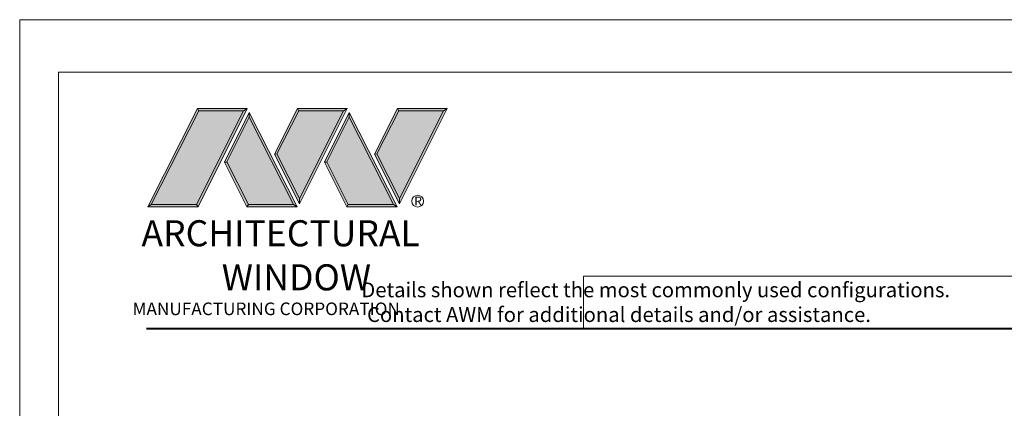
# Model space of a CAD drawing. Extents: x -21.6 to 50.7, y -35.5 to 58.
# Drawn here: x -21.6 to -11.6, y 6.6 to 10.5 of the extents above; entities that cross this region are included whole.
import ezdxf

# ---------------------------------------------------------------- set-up
doc = ezdxf.new("R2010")
doc.units = 0
doc.header["$LTSCALE"] = 0.01
doc.header["$MEASUREMENT"] = 0
doc.layers.get('0').update_dxf_attribs({"linetype": 'CONTINUOUS', "lineweight": 9})
doc.layers.add('LOGO', color=143, linetype='CONTINUOUS', lineweight=5)
doc.layers.add('Title Block', color=7, linetype='CONTINUOUS')
doc.layers.add('VP', color=4, linetype='CONTINUOUS', lineweight=20, plot=False)
doc.styles.get("Standard").update_dxf_attribs({"font": 'arial.ttf'})

# ---------------------------------------------------------------- blocks, each defined once
blk = doc.blocks.new('A$C403F61A2')
at = {"layer": 'LOGO', "lineweight": 5}
h = blk.add_hatch(color=135, dxfattribs=at)
h.set_gradient(color1=(83, 163, 172), color2=(0, 0, 0), one_color=1, name='CYLINDER')
h.paths.add_polyline_path([(2.3004, -0.8975), (2.2622, -0.92), (1.788, -1.8683), (1.8036, -1.8909)])
h.paths.add_polyline_path([(1.788, -1.8683), (1.3304, -1.8683), (1.295, -1.8909), (1.8036, -1.8909)])
h = blk.add_hatch(color=135, dxfattribs=at)
h.set_gradient(color1=(83, 163, 172), color2=(117, 182, 189), one_color=1, tint=0.6, name='CYLINDER')
h.paths.add_polyline_path([(2.2622, -0.92), (2.3004, -0.8975), (1.7983, -0.8975), (1.8108, -0.92)])
h.paths.add_polyline_path([(1.295, -1.8909), (1.3304, -1.8683), (1.8108, -0.92), (1.7983, -0.8975)])
h = blk.add_hatch(color=145, dxfattribs=at)
h.set_gradient(color1=(89, 138, 166), color2=(0, 114, 153), tint=1, name='CYLINDER')
h.paths.add_polyline_path([(2.2622, -0.92), (1.8108, -0.92), (1.3304, -1.8683), (1.788, -1.8683)])
h = blk.add_hatch(color=135, dxfattribs=at)
h.set_gradient(color1=(83, 163, 172), color2=(117, 182, 189), one_color=1, tint=0.6, name='CYLINDER')
h.paths.add_polyline_path([(2.3208, -0.9847), (2.3208, -0.9374), (2.0697, -1.4395), (2.0966, -1.4395), (2.095, -1.4362)])
h = blk.add_hatch(color=135, dxfattribs=at)
h.set_gradient(color1=(83, 163, 172), color2=(0, 0, 0), one_color=1, name='CYLINDER')
h.paths.add_polyline_path([(2.7685, -1.8683), (2.8038, -1.8909), (2.3208, -0.9374), (2.3208, -0.9847)])
h.paths.add_polyline_path([(2.0966, -1.4395), (2.0697, -1.4395), (2.2954, -1.8909), (2.3111, -1.8683)])
h = blk.add_hatch(color=145, dxfattribs=at)
h.set_gradient(color1=(89, 138, 166), color2=(0, 114, 153), tint=1, name='CYLINDER')
h.paths.add_polyline_path([(2.3208, -0.9847), (2.095, -1.4362), (2.3111, -1.8683), (2.7685, -1.8683)])
h = blk.add_hatch(color=135, dxfattribs=at)
h.set_gradient(color1=(83, 163, 172), color2=(117, 182, 189), one_color=1, tint=0.6, name='CYLINDER')
h.paths.add_polyline_path([(2.8085, -0.8975), (2.821, -0.92), (3.2724, -0.92), (3.3106, -0.8975)])
h.paths.add_polyline_path([(2.5749, -1.3585), (2.5997, -1.3567), (2.821, -0.92), (2.8085, -0.8975)])
h = blk.add_hatch(color=135, dxfattribs=at)
h.set_gradient(color1=(83, 163, 172), color2=(0, 0, 0), one_color=1, name='CYLINDER')
h.paths.add_polyline_path([(2.5997, -1.3567), (2.5749, -1.3585), (2.8284, -1.8587), (2.8284, -1.8079)])
h.paths.add_polyline_path([(3.3106, -0.8975), (3.2724, -0.92), (2.8284, -1.8079), (2.8284, -1.8587), (2.8291, -1.8602)])
h = blk.add_hatch(color=145, dxfattribs=at)
h.set_gradient(color1=(89, 138, 166), color2=(0, 114, 153), tint=1, name='CYLINDER')
h.paths.add_polyline_path([(3.2724, -0.92), (2.821, -0.92), (2.5997, -1.3567), (2.8284, -1.8079)])
h = blk.add_hatch(color=135, dxfattribs=at)
h.set_gradient(color1=(83, 163, 172), color2=(117, 182, 189), one_color=1, tint=0.6, name='CYLINDER')
h.paths.add_polyline_path([(3.331, -0.9847), (3.3309, -0.9374), (3.0799, -1.4395), (3.1068, -1.4395), (3.1052, -1.4362)])
h = blk.add_hatch(color=135, dxfattribs=at)
h.set_gradient(color1=(83, 163, 172), color2=(0, 0, 0), one_color=1, name='CYLINDER')
h.paths.add_polyline_path([(3.7787, -1.8683), (3.814, -1.8909), (3.3309, -0.9374), (3.331, -0.9847)])
h.paths.add_polyline_path([(3.1068, -1.4395), (3.0799, -1.4395), (3.3056, -1.8909), (3.3213, -1.8683)])
h = blk.add_hatch(color=145, dxfattribs=at)
h.set_gradient(color1=(89, 138, 166), color2=(0, 114, 153), tint=1, name='CYLINDER')
h.paths.add_polyline_path([(3.331, -0.9847), (3.1052, -1.4362), (3.3213, -1.8683), (3.7787, -1.8683)])
h = blk.add_hatch(color=135, dxfattribs=at)
h.set_gradient(color1=(83, 163, 172), color2=(117, 182, 189), one_color=1, tint=0.6, name='CYLINDER')
h.paths.add_polyline_path([(3.8187, -0.8975), (3.8312, -0.92), (4.2826, -0.92), (4.3208, -0.8975)])
h.paths.add_polyline_path([(3.5851, -1.3585), (3.6099, -1.3567), (3.8312, -0.92), (3.8187, -0.8975)])
h = blk.add_hatch(color=135, dxfattribs=at)
h.set_gradient(color1=(83, 163, 172), color2=(0, 0, 0), one_color=1, name='CYLINDER')
h.paths.add_polyline_path([(3.6099, -1.3567), (3.5851, -1.3585), (3.8386, -1.8587), (3.8386, -1.8079)])
h.paths.add_polyline_path([(4.3208, -0.8975), (4.2826, -0.92), (3.8386, -1.8079), (3.8386, -1.8587), (3.8393, -1.8602)])
h = blk.add_hatch(color=145, dxfattribs=at)
h.set_gradient(color1=(89, 138, 166), color2=(0, 114, 153), tint=1, name='CYLINDER')
h.paths.add_polyline_path([(4.2826, -0.92), (3.8312, -0.92), (3.6099, -1.3567), (3.8386, -1.8079)])
h = blk.add_hatch(color=135, dxfattribs=at)
h.set_gradient(color1=(83, 163, 172), color2=(0, 0, 0), one_color=1, name='CYLINDER')
h.paths.add_polyline_path([(2.8038, -1.8909), (2.7685, -1.8683), (2.3111, -1.8683), (2.2954, -1.8909)])
h = blk.add_hatch(color=135, dxfattribs=at)
h.set_gradient(color1=(83, 163, 172), color2=(0, 0, 0), one_color=1, name='CYLINDER')
h.paths.add_polyline_path([(3.814, -1.8909), (3.7787, -1.8683), (3.3213, -1.8683), (3.3056, -1.8909)])
blk.add_circle((4.0225, -1.8349), 0.06)
at = {"layer": 'LOGO', "color": 132, "lineweight": 5}
for p, q in [((1.295, -1.8909), (1.7983, -0.8975)), ((1.3304, -1.8683), (1.8108, -0.92)), ((2.2622, -0.92), (1.788, -1.8683)), ((1.7983, -0.8975), (2.3004, -0.8975)), ((2.3004, -0.8975), (1.8036, -1.8909)), ((1.8108, -0.92), (2.2622, -0.92)), ((2.3208, -0.9374), (2.0697, -1.4395)), ((2.3208, -0.9847), (2.095, -1.4362)), ((2.8038, -1.8909), (2.3208, -0.9374)), ((2.7685, -1.8683), (2.3208, -0.9847)), ((2.5749, -1.3585), (2.8085, -0.8975)), ((2.5997, -1.3567), (2.821, -0.92)), ((2.8085, -0.8975), (3.3106, -0.8975)), ((2.821, -0.92), (3.2724, -0.92)), ((3.2724, -0.92), (2.8284, -1.8079)), ((3.3106, -0.8975), (2.8291, -1.8602)), ((3.3309, -0.9374), (3.0799, -1.4395)), ((3.331, -0.9847), (3.1052, -1.4362)), ((3.814, -1.8909), (3.3309, -0.9374)), ((3.7787, -1.8683), (3.331, -0.9847)), ((3.5851, -1.3585), (3.8187, -0.8975)), ((3.6099, -1.3567), (3.8312, -0.92)), ((3.8187, -0.8975), (4.3208, -0.8975)), ((3.8312, -0.92), (4.2826, -0.92)), ((4.2826, -0.92), (3.8386, -1.8079)), ((4.3208, -0.8975), (3.8393, -1.8602)), ((2.8291, -1.8602), (2.5749, -1.3585)), ((2.8284, -1.8079), (2.5997, -1.3567)), ((3.8393, -1.8602), (3.5851, -1.3585)), ((3.8386, -1.8079), (3.6099, -1.3567)), ((2.0697, -1.4395), (2.2954, -1.8909)), ((2.095, -1.4362), (2.3111, -1.8683)), ((3.0799, -1.4395), (3.3056, -1.8909)), ((3.1052, -1.4362), (3.3213, -1.8683)), ((2.2954, -1.8909), (2.3111, -1.8683)), ((2.3111, -1.8683), (2.7685, -1.8683)), ((2.7685, -1.8683), (2.8038, -1.8909)), ((3.3056, -1.8909), (3.3213, -1.8683)), ((3.3213, -1.8683), (3.7787, -1.8683)), ((3.7787, -1.8683), (3.814, -1.8909)), ((2.8038, -1.8909), (2.2954, -1.8909)), ((3.814, -1.8909), (3.3056, -1.8909))]:
    blk.add_line(p, q, dxfattribs=at)
for points in [[(1.8108, -0.92), (1.7983, -0.8975)], [(2.2622, -0.92), (2.3004, -0.8975)], [(2.3208, -0.9374), (2.3208, -0.9847)], [(2.821, -0.92), (2.8085, -0.8975)], [(3.2724, -0.92), (3.3106, -0.8975)], [(3.3309, -0.9374), (3.331, -0.9847)], [(3.8312, -0.92), (3.8187, -0.8975)], [(4.2826, -0.92), (4.3208, -0.8975)], [(2.5997, -1.3567), (2.5749, -1.3585)], [(3.6099, -1.3567), (3.5851, -1.3585)], [(2.0697, -1.4395), (2.0966, -1.4395)], [(3.0799, -1.4395), (3.1068, -1.4395)], [(1.295, -1.8909), (1.8036, -1.8909), (1.788, -1.8683), (1.3304, -1.8683)]]:
    blk.add_lwpolyline(points, dxfattribs=at)
at = {"layer": 'LOGO', "lineweight": 5}
for points in [[(1.3304, -1.8683), (1.295, -1.8909)], [(2.8284, -1.8079), (2.8284, -1.8587)], [(3.8386, -1.8079), (3.8386, -1.8587)]]:
    blk.add_lwpolyline(points, dxfattribs=at)
at = {"layer": 'Title Block', "color": 7, "lineweight": 40}
blk.add_line((1.28, -3.1234), (15.9301, -3.1234), dxfattribs=at)
at = {"insert": (3.9881, -1.7891), "char_height": 0.0893, "width": 0.109529, "attachment_point": 1}
blk.add_mtext('R', dxfattribs=at)
at = {"layer": 'LOGO', "color": 144, "width": 3.167791, "attachment_point": 1}
for s, insert, char_height in [('\\pi0.04786;ARCHITECTURAL', (1.2181, -2.0278), 0.263233), ('WINDOW', (2.0423, -2.4732), 0.26323)]:
    blk.add_mtext(s, dxfattribs=dict(at, insert=insert, char_height=char_height))
at = {"layer": 'LOGO', "insert": (1.1121, -2.8594), "char_height": 0.1275, "width": 3.352148, "attachment_point": 1}
blk.add_mtext('\\pi0.22052;MANUFACTURING CORPORATION', dxfattribs=at)

msp = doc.modelspace()

# ---------------------------------------------------------------- linework, layer by layer
for points in [[(-21.585594, 10.513176), (-21.585594, -11.748414), (-4.375486, -11.748414), (-4.375486, 10.513176)], [(-10.075202, 7.920102), (-15.885878, 7.920102), (-15.885878, 7.389734), (-10.075202, 7.389734)]]:
    msp.add_lwpolyline(points, close=True)
at = {"layer": 'VP', "color": 1}
msp.add_lwpolyline([(-21.193373, -11.391466), (-4.767707, -11.391466), (-4.767707, 9.98181), (-21.193373, 9.98181)], close=True, dxfattribs=at)

# ---------------------------------------------------------------- block references
at = {"ltscale": 0.5}
msp.add_blockref('A$C403F61A2', (-21.585594, 10.513176), dxfattribs=at)

# ---------------------------------------------------------------- texts
at = {"insert": (-18.538556, 7.856805), "char_height": 0.15, "width": 11.12192816, "attachment_point": 1}
msp.add_mtext('\\pi2.70718;Details shown reflect the most commonly used configurations.  \\P\\pi3.08857;Contact AWM for additional details and/or assistance.', dxfattribs=at)

doc.saveas('drawing.dxf')
